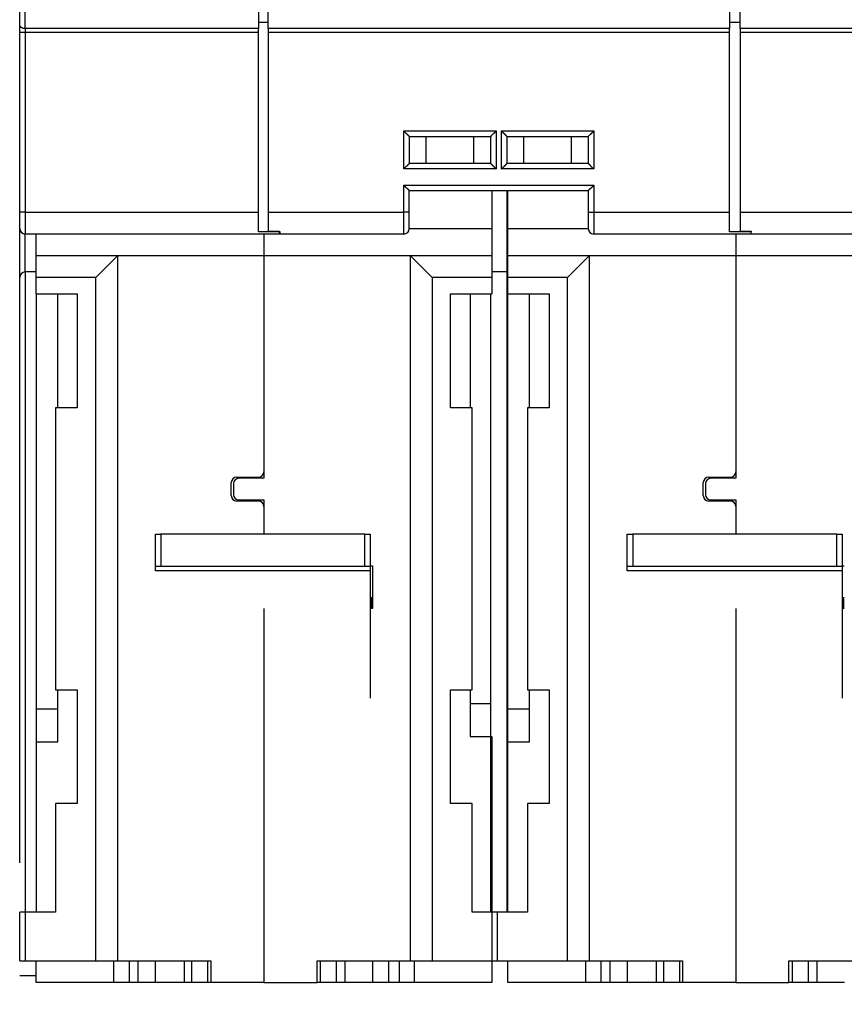
# Model space of a CAD drawing. Extents: x 94 to 841, y 0 to 545.
# Drawn here: x 578 to 654, y 354 to 445 of the extents above; entities that cross this region are included whole.
import ezdxf

# ---------------------------------------------------------------- set-up
doc = ezdxf.new("R2010")
doc.units = 0
doc.linetypes.add('HIDDENNEW0', pattern=[4.5, 1.5, -1.5, 1.5])
doc.layers.add('MUOTOVIIVAT', color=40, linetype='HIDDENNEW0')
doc.layers.add('TANGVIIVATNONDEF', color=3, linetype='HIDDENNEW0')

msp = doc.modelspace()

# ---------------------------------------------------------------- linework, layer by layer
at = {"layer": 'MUOTOVIIVAT', "color": 40, "linetype": 'CONTINUOUS'}
for p, q in [((577.98281, 444.02117), (577.98281, 447.41591)), ((599.98281, 447.07153), (599.98281, 443.67679)), ((600.88281, 443.67679), (600.88281, 447.07153)), ((643.38281, 447.07153), (643.38281, 443.67679)), ((644.38281, 443.67679), (644.38281, 447.07153)), ((577.98281, 443.33242), (577.98281, 444.02117)), ((599.98282, 444.26164), (600.88281, 444.26164)), ((643.38282, 444.26164), (644.38281, 444.26164)), ((577.98281, 426.74077), (577.98281, 443.33242)), ((599.98281, 443.33242), (599.98281, 443.67679)), ((599.98281, 426.74077), (599.98281, 443.33242)), ((600.88281, 443.67679), (600.88281, 443.33242)), ((600.88281, 443.33242), (600.88281, 426.74077)), ((643.38282, 443.67678), (600.88284, 443.67678)), ((643.38282, 443.33241), (600.88284, 443.33241)), ((643.38281, 443.33242), (643.38281, 443.67679)), ((643.38281, 426.74077), (643.38281, 443.33242)), ((644.38281, 443.67679), (644.38281, 443.33242)), ((686.88279, 443.67678), (644.38281, 443.67678)), ((644.38281, 443.33242), (644.38281, 426.74077)), ((686.88279, 443.33241), (644.38281, 443.33241)), ((613.88281, 433.74077), (613.88281, 431.24077)), ((613.88281, 433.74077), (621.38281, 433.74077)), ((615.44167, 431.2408), (615.44167, 433.74079)), ((619.82396, 431.2408), (619.82396, 433.74079)), ((621.38281, 433.74077), (621.38281, 431.24077)), ((622.88281, 433.74077), (622.88281, 431.24077)), ((622.88281, 433.74077), (630.38281, 433.74077)), ((624.44164, 431.2408), (624.44164, 433.74079)), ((628.82399, 431.2408), (628.82399, 433.74079)), ((630.38281, 433.74077), (630.38281, 431.24077)), ((621.38281, 431.24077), (613.88281, 431.24077)), ((630.38281, 431.24077), (622.88281, 431.24077)), ((613.88281, 426.74077), (613.88281, 428.74077)), ((613.88281, 428.74077), (630.38281, 428.74077)), ((621.48184, 428.74076), (621.48184, 425.2254)), ((622.88283, 428.74076), (622.88281, 421.24077)), ((622.97528, 425.22458), (622.97528, 428.74076)), ((630.38281, 428.74077), (630.38281, 426.74077)), ((577.98281, 425.24077), (577.98281, 426.74077)), ((599.98281, 424.95471), (599.98281, 426.74077)), ((600.88281, 426.74077), (600.88281, 425.00872)), ((613.88281, 425.24077), (613.88281, 426.74077)), ((630.38281, 426.74077), (630.38281, 425.24077)), ((643.38281, 424.95471), (643.38281, 426.74077)), ((644.38281, 426.74077), (644.38281, 425.00872)), ((577.98281, 420.74077), (577.98283, 425.24078)), ((601.9828, 424.95469), (599.98282, 424.95469)), ((600.88284, 425.00873), (601.88282, 425.00873)), ((601.88281, 425.00872), (601.88281, 424.74077)), ((601.98281, 424.74077), (601.98281, 424.95471)), ((621.48184, 425.22539), (613.87987, 425.2254)), ((621.48184, 425.22539), (621.48184, 422.72539)), ((630.38589, 425.22458), (622.97527, 425.22457)), ((622.97527, 422.72457), (622.97527, 425.22457)), ((645.38279, 424.95469), (643.38282, 424.95469)), ((644.38281, 425.00873), (645.38279, 425.00873)), ((645.38281, 425.00872), (645.38281, 424.95471)), ((645.38281, 424.74077), (645.38281, 424.95471)), ((601.98281, 424.74077), (578.48281, 424.74077)), ((579.48184, 422.72539), (579.48182, 424.74076)), ((600.48183, 424.74076), (600.48184, 422.72539)), ((613.38281, 424.74077), (601.98281, 424.74077)), ((645.38281, 424.74077), (630.88281, 424.74077)), ((643.97529, 424.74076), (643.97527, 422.72457)), ((656.88281, 424.74077), (645.38281, 424.74077)), ((586.98184, 422.72536), (579.48182, 422.72536)), ((579.48184, 420.72539), (579.48184, 422.72539)), ((586.98184, 422.72536), (584.98187, 420.72539)), ((586.98184, 422.72536), (586.98184, 357.72537)), ((600.48183, 422.72536), (586.98184, 422.72536)), ((613.98186, 422.72536), (600.48183, 422.72536)), ((600.48184, 422.72539), (600.48184, 402.82539)), ((613.98186, 357.72537), (613.98186, 422.72536)), ((621.48184, 422.72536), (613.98186, 422.72536)), ((613.98186, 422.72536), (615.98184, 420.72539)), ((621.48184, 422.72539), (621.48184, 420.72539)), ((622.97527, 420.72457), (622.97527, 422.72457)), ((630.47526, 422.72454), (622.97528, 422.72454)), ((630.47526, 422.72454), (628.47528, 420.72457)), ((630.47526, 422.72454), (630.47526, 357.72455)), ((643.97529, 422.72454), (630.47526, 422.72454)), ((643.97527, 422.72457), (643.97527, 402.82457)), ((657.47528, 422.72454), (643.97529, 422.72454)), ((579.48182, 421.24079), (578.48281, 421.24077)), ((622.88281, 421.24077), (621.48184, 421.24079)), ((622.88281, 421.24077), (622.88281, 362.22539)), ((577.98281, 366.77484), (577.98281, 420.74077)), ((584.98187, 420.72539), (579.48182, 420.72539)), ((579.48184, 419.22539), (579.48184, 420.72539)), ((584.98187, 357.72537), (584.98187, 420.72539)), ((621.48184, 420.72539), (615.98184, 420.72539)), ((615.98184, 420.72539), (615.98184, 357.72537)), ((621.48184, 420.72539), (621.48184, 419.22539)), ((622.97527, 419.22457), (622.97527, 420.72457)), ((628.47528, 420.72457), (622.97528, 420.72457)), ((628.47528, 357.72455), (628.47528, 420.72457)), ((579.48184, 419.22539), (583.28184, 419.22539)), ((579.48281, 419.22539), (579.48283, 362.22538)), ((581.48184, 408.72541), (581.48184, 419.22539)), ((583.28184, 419.22539), (583.28184, 408.72539)), ((617.68184, 419.22539), (621.48184, 419.22539)), ((617.68184, 408.72539), (617.68184, 419.22539)), ((619.48184, 419.22539), (619.48186, 408.72541)), ((621.38281, 419.22539), (621.38281, 362.22539)), ((622.97527, 419.22457), (626.77527, 419.22457)), ((622.97527, 380.92457), (622.97527, 419.22457)), ((624.97526, 408.72459), (624.97527, 419.22457)), ((626.77527, 419.22457), (626.77527, 408.72457)), ((581.28184, 408.72539), (581.28184, 382.72539)), ((583.28184, 408.72539), (581.28184, 408.72539)), ((619.68184, 408.72539), (617.68184, 408.72539)), ((619.68184, 382.72539), (619.68184, 408.72539)), ((624.77527, 408.72457), (624.77527, 382.72457)), ((626.77527, 408.72457), (624.77527, 408.72457)), ((597.98184, 402.32539), (599.98184, 402.32539)), ((600.48184, 402.22539), (598.18184, 402.22539)), ((600.48184, 402.82539), (600.48184, 402.22539)), ((641.47527, 402.32457), (643.47527, 402.32457)), ((643.97527, 402.22457), (641.67527, 402.22457)), ((643.97527, 402.82457), (643.97527, 402.22457)), ((597.48184, 400.62539), (597.48184, 401.82539)), ((597.68184, 401.72539), (597.68184, 400.72539)), ((640.97527, 400.62457), (640.97527, 401.82457)), ((641.17527, 401.72457), (641.17527, 400.72457)), ((599.98184, 400.12539), (597.98184, 400.12539)), ((598.18184, 400.22539), (600.48184, 400.22539)), ((600.48184, 399.62539), (600.48183, 397.079)), ((600.48184, 400.22539), (600.48184, 399.62539)), ((643.47527, 400.12457), (641.47527, 400.12457)), ((641.67527, 400.22457), (643.97527, 400.22457)), ((643.97527, 400.22457), (643.97527, 399.62457)), ((643.97527, 399.62457), (643.97529, 397.07818)), ((590.48184, 397.07898), (590.98184, 397.07898)), ((590.48184, 394.07898), (590.48184, 397.07898)), ((590.98184, 397.079), (590.98184, 394.07899)), ((609.78184, 397.07898), (590.98184, 397.07898)), ((609.78182, 394.07899), (609.78182, 397.079)), ((609.78184, 397.07898), (610.28184, 397.07898)), ((610.28184, 397.07898), (610.28184, 394.07898)), ((633.97527, 397.07816), (634.47527, 397.07816)), ((633.97527, 394.07816), (633.97527, 397.07816)), ((634.47525, 397.07818), (634.47525, 394.07817)), ((653.27527, 397.07816), (634.47527, 397.07816)), ((653.27527, 397.07816), (653.77527, 397.07816)), ((653.27529, 394.07817), (653.27529, 397.07818)), ((653.77527, 397.07816), (653.77527, 394.07816)), ((590.98184, 394.07898), (590.48184, 394.07898)), ((590.48184, 393.67705), (590.48184, 394.07898)), ((609.78184, 394.07898), (590.98184, 394.07898)), ((610.28184, 394.07898), (609.78184, 394.07898)), ((610.28184, 394.15137), (610.48184, 394.15139)), ((610.28184, 394.07898), (610.28184, 393.67705)), ((610.48184, 394.15137), (610.48184, 390.22539)), ((634.47527, 394.07816), (633.97527, 394.07816)), ((633.97527, 393.67623), (633.97527, 394.07816)), ((653.27527, 394.07816), (634.47527, 394.07816)), ((653.77527, 394.07816), (653.27527, 394.07816)), ((653.77527, 394.15055), (653.97525, 394.15052)), ((653.77527, 394.07816), (653.77527, 393.67623)), ((610.28184, 393.67707), (590.48187, 393.67707)), ((610.28184, 393.67705), (610.28184, 381.94796)), ((653.77526, 393.67625), (633.97528, 393.67625)), ((653.77527, 393.67623), (653.77527, 381.94714)), ((610.48184, 391.1871), (610.28184, 391.18712)), ((610.43185, 391.10053), (610.28184, 391.10052)), ((610.43185, 390.22539), (610.43184, 391.10052)), ((653.97525, 391.18628), (653.77527, 391.1863)), ((653.92527, 391.09971), (653.77527, 391.0997)), ((653.92527, 390.22457), (653.92527, 391.0997)), ((600.48184, 390.22539), (600.48184, 355.72539)), ((610.48184, 390.22539), (610.28184, 390.22539)), ((643.97527, 390.22457), (643.97527, 355.72457)), ((653.97525, 390.22457), (653.77526, 390.22457)), ((581.28184, 382.72539), (583.28184, 382.72539)), ((581.48184, 377.92539), (581.48184, 382.72539)), ((583.28184, 382.72539), (583.28184, 372.22539)), ((617.68184, 382.72539), (619.68184, 382.72539)), ((617.68184, 372.22539), (617.68184, 382.72539)), ((619.48186, 382.72537), (619.48184, 378.42539)), ((624.77527, 382.72457), (626.77527, 382.72457)), ((624.97527, 377.92457), (624.97526, 382.72455)), ((626.77527, 382.72457), (626.77527, 372.22457)), ((621.38281, 381.42539), (619.48186, 381.42536)), ((581.48184, 380.92539), (579.48281, 380.92539)), ((622.97527, 377.92457), (622.97527, 380.92457)), ((624.97526, 380.92458), (622.97528, 380.92458)), ((579.48182, 377.92539), (581.48184, 377.92539)), ((619.48186, 378.4254), (621.48184, 378.4254)), ((621.48184, 378.42539), (621.48184, 362.22539)), ((622.97527, 362.22542), (622.97527, 377.92457)), ((622.97528, 377.92457), (624.97526, 377.92457)), ((581.28184, 372.22539), (581.28184, 362.22539)), ((583.28184, 372.22539), (581.28184, 372.22539)), ((619.68184, 372.22539), (617.68184, 372.22539)), ((619.68184, 362.22539), (619.68184, 372.22539)), ((624.77527, 372.22457), (624.77527, 362.22457)), ((626.77527, 372.22457), (624.77527, 372.22457)), ((578.48184, 362.22539), (577.98184, 362.22539)), ((577.98184, 357.72539), (577.98184, 362.22539)), ((578.48183, 362.22538), (578.48183, 357.72537)), ((581.28184, 362.22539), (578.48184, 362.22539)), ((621.48184, 362.22539), (619.68184, 362.22539)), ((621.48184, 362.22539), (621.48184, 357.72539)), ((621.97527, 362.22457), (621.48184, 362.22457)), ((621.97525, 362.22456), (621.97525, 357.72455)), ((621.97527, 362.22539), (621.97527, 362.22539)), ((624.77527, 362.22457), (621.97527, 362.22457)), ((622.98184, 362.22539), (622.98184, 362.22456)), ((577.98184, 357.72539), (578.48184, 357.72539)), ((578.48184, 357.72539), (584.98184, 357.72539)), ((579.48184, 355.72539), (579.48184, 357.72539)), ((584.98184, 357.72539), (586.98184, 357.72539)), ((586.61916, 357.72537), (586.61916, 355.7254)), ((586.98184, 357.72539), (595.58184, 357.72539)), ((588.05327, 357.72537), (588.05327, 355.7254)), ((588.91042, 355.7254), (588.91042, 357.72537)), ((590.46177, 357.72537), (590.46177, 355.7254)), ((593.14556, 357.72537), (593.14556, 355.7254)), ((593.81781, 357.72537), (593.81781, 355.7254)), ((595.28151, 357.72537), (595.28151, 355.7254)), ((595.58184, 357.72539), (595.58184, 355.72539)), ((605.38184, 355.72539), (605.38184, 357.72539)), ((605.38184, 357.72539), (613.98184, 357.72539)), ((605.68214, 357.72537), (605.68214, 355.7254)), ((607.1459, 357.72537), (607.1459, 355.7254)), ((607.96637, 355.7254), (607.96637, 357.72537)), ((610.50189, 357.72537), (610.50189, 355.7254)), ((611.96753, 357.72537), (611.96753, 355.7254)), ((612.99615, 355.7254), (612.99615, 357.72537)), ((613.98184, 357.72539), (615.98184, 357.72539)), ((614.3445, 357.72537), (614.3445, 355.7254)), ((615.98184, 357.72539), (621.48184, 357.72539)), ((621.47527, 357.72457), (621.47528, 357.72537)), ((621.48184, 357.72457), (621.97527, 357.72457)), ((621.48184, 357.72455), (621.48184, 355.72539)), ((621.97527, 357.72457), (628.47527, 357.72457)), ((622.97527, 355.72457), (622.97527, 357.72457)), ((628.47527, 357.72457), (630.47527, 357.72457)), ((630.11262, 357.72455), (630.11262, 355.72458)), ((630.47527, 357.72457), (639.07527, 357.72457)), ((631.54668, 357.72455), (631.54668, 355.72458)), ((632.40384, 355.72458), (632.40384, 357.72455)), ((633.95523, 357.72455), (633.95523, 355.72458)), ((636.63902, 357.72455), (636.63902, 355.72458)), ((637.31122, 357.72455), (637.31122, 355.72458)), ((638.77498, 357.72455), (638.77498, 355.72458)), ((639.07527, 357.72457), (639.07527, 355.72457)), ((648.87527, 355.72457), (648.87527, 357.72457)), ((648.87527, 357.72457), (657.47527, 357.72457)), ((649.17561, 357.72455), (649.17561, 355.72458)), ((650.63931, 357.72455), (650.63931, 355.72458)), ((651.45984, 355.72458), (651.45984, 357.72455)), ((579.48184, 356.34077), (577.98281, 356.34077)), ((586.61918, 355.72539), (579.48184, 355.72539)), ((588.05326, 355.72539), (586.61918, 355.72539)), ((588.91043, 355.72539), (588.05326, 355.72539)), ((590.46178, 355.72539), (588.91043, 355.72539)), ((593.14558, 355.72539), (590.46178, 355.72539)), ((593.81781, 355.7254), (593.14558, 355.72539)), ((595.28153, 355.72539), (593.81779, 355.72539)), ((595.58182, 355.7254), (595.28153, 355.72539)), ((600.48184, 355.72539), (595.58184, 355.72539)), ((600.48184, 355.72539), (605.38184, 355.72539)), ((605.68214, 355.7254), (605.38184, 355.7254)), ((607.1459, 355.72539), (605.68216, 355.72539)), ((607.96637, 355.7254), (607.1459, 355.7254)), ((610.50191, 355.72539), (607.9664, 355.72539)), ((611.96754, 355.72539), (610.50191, 355.72539)), ((612.99615, 355.72539), (611.96754, 355.72539)), ((614.34451, 355.72539), (612.99615, 355.72539)), ((621.48184, 355.72539), (614.34451, 355.72539)), ((630.11261, 355.72457), (622.97527, 355.72457)), ((631.54669, 355.72457), (630.11261, 355.72457)), ((632.40386, 355.72457), (631.54669, 355.72457)), ((633.9552, 355.72457), (632.40386, 355.72457)), ((636.63901, 355.72457), (633.9552, 355.72457)), ((637.31122, 355.72457), (636.63902, 355.72458)), ((638.77495, 355.72457), (637.31122, 355.72457)), ((639.07529, 355.72458), (638.77498, 355.72458)), ((643.97527, 355.72457), (639.07527, 355.72457)), ((643.97527, 355.72457), (648.87527, 355.72457)), ((649.17561, 355.72458), (648.87525, 355.72458)), ((650.63933, 355.72457), (649.17561, 355.72457)), ((651.45984, 355.72458), (650.63931, 355.72458)), ((653.99534, 355.72457), (651.45984, 355.72457))]:
    msp.add_line(p, q, dxfattribs=at)
for points in [[(613.38279, 434.24076), (613.39421, 434.2252, 0.00535128), (613.40592, 434.20996, 0.00555496), (613.41791, 434.19506, 0.00545236), (613.43016, 434.18047, 0.00500064), (613.44265, 434.16617, 0.00467494), (613.45535, 434.15216, 0.00438027), (613.46823, 434.13842, 0.0041035), (613.48128, 434.12494, 0.00376338), (613.49447, 434.1117, 0.00346958), (613.50778, 434.09869, 0.00313722), (613.52118, 434.08591, 0.00284412), (613.53465, 434.07333, 0.00250604), (613.54818, 434.06094, 0.00220843), (613.56173, 434.04873, 0.00186651), (613.57528, 434.03668, 0.00156333), (613.58881, 434.02479, 0.00121367), (613.6023, 434.01304, 0.00090191), (613.61572, 434.00141, 0.00054241), (613.62905, 433.9899, 0.00021614), (613.64227, 433.97849, -0.00016363), (613.65535, 433.96717, -0.00050218), (613.66827, 433.95592, -0.000885), (613.68101, 433.94473, -0.00127134), (613.69355, 433.93359, -0.00175485), (613.70585, 433.92247, -0.00201878), (613.71791, 433.9114, -0.00211197), (613.7297, 433.9004, -0.00209221), (613.7412, 433.88948, -0.00192843), (613.75238, 433.8787, -0.00182732), (613.76325, 433.86808, -0.00173836), (613.77377, 433.85766, -0.00167137), (613.78392, 433.84746, -0.00157828), (613.79369, 433.83753, -0.00151706), (613.80306, 433.82789, -0.00143774), (613.812, 433.81858, -0.00138739), (613.82052, 433.80963, -0.001314), (613.82856, 433.80108, -0.00127254), (613.83613, 433.79295, -0.00120754), (613.8432, 433.78529, -0.0011709), (613.84977, 433.77811, -0.00110315), (613.85578, 433.77148, -0.00108381), (613.86126, 433.76538, -0.00104185), (613.86617, 433.75986, -0.00099604), (613.87046, 433.75501, -0.00088524), (613.87406, 433.75091, -0.00095737), (613.87722, 433.74728, -0.00097236), (613.88014, 433.7439, -0.00101857), (613.88281, 433.74079, -0.00137746)], [(621.88279, 434.24076), (621.87137, 434.2252, -0.00535555), (621.85968, 434.20996, -0.0055593), (621.84768, 434.19506, -0.00545655), (621.83543, 434.18047, -0.00500448), (621.82295, 434.16617, -0.00467851), (621.81026, 434.15216, -0.0043836), (621.79738, 434.13842, -0.0041066), (621.78433, 434.12494, -0.00376623), (621.77114, 434.1117, -0.00347221), (621.75784, 434.09869, -0.00313963), (621.74444, 434.08591, -0.00284633), (621.73096, 434.07333, -0.00250805), (621.71744, 434.06094, -0.00221027), (621.70389, 434.04873, -0.00186817), (621.69034, 434.03668, -0.00156483), (621.67681, 434.02479, -0.001215), (621.66332, 434.01304, -0.0009031), (621.6499, 434.00141, -0.00054345), (621.63657, 433.9899, -0.00021705), (621.62335, 433.97849, 0.00016288), (621.61027, 433.96717, 0.00050155), (621.59735, 433.95592, 0.00088452), (621.58461, 433.94473, 0.00127099), (621.57207, 433.93359, 0.00175467), (621.55977, 433.92247, 0.00201871), (621.54771, 433.9114, 0.00211199), (621.53593, 433.9004, 0.00209228), (621.52443, 433.88948, 0.00192852), (621.51324, 433.8787, 0.00182745), (621.50237, 433.86808, 0.00173853), (621.49186, 433.85766, 0.00167159), (621.4817, 433.84746, 0.00157855), (621.47193, 433.83753, 0.00151739), (621.46256, 433.82789, 0.00143815), (621.45362, 433.81858, 0.00138788), (621.44511, 433.80963, 0.00131459), (621.43706, 433.80108, 0.00127325), (621.42949, 433.79295, 0.00120844), (621.42242, 433.78529, 0.00117196), (621.41586, 433.77811, 0.00110433), (621.40985, 433.77148, 0.00108546), (621.40437, 433.76538, 0.00104451), (621.39946, 433.75986, 0.00099868), (621.39517, 433.75501, 0.00088604), (621.39157, 433.75091, 0.00096287), (621.38841, 433.74728, 0.00099387), (621.38549, 433.7439, 0.001048), (621.38283, 433.74079, 0.00140927)], [(622.88283, 433.74079), (622.88245, 433.74124, 0.00827293), (622.8814, 433.7425, 0.00046589), (622.87964, 433.74459, 0.00050472), (622.87723, 433.74745, 0.00102603), (622.87415, 433.75106, 0.00109845), (622.87046, 433.75535, 0.00113659), (622.86615, 433.76032, 0.00114776), (622.86125, 433.76591, 0.00123683), (622.85577, 433.77209, 0.00126892), (622.84975, 433.77882, 0.00134583), (622.84318, 433.78608, 0.00138379), (622.83611, 433.79381, 0.00146668), (622.82853, 433.80199, 0.00151464), (622.82047, 433.81058, 0.00160317), (622.81195, 433.81954, 0.00166145), (622.803, 433.82883, 0.00175908), (622.79362, 433.83842, 0.00182866), (622.78384, 433.84827, 0.00193603), (622.77367, 433.85836, 0.00202097), (622.76315, 433.86862, 0.00214701), (622.75226, 433.87905, 0.00224155), (622.74106, 433.88958, 0.00236593), (622.72955, 433.90021, 0.00222778), (622.71775, 433.91092, 0.00183209), (622.70568, 433.92173, 0.00149364), (622.69338, 433.93263, 0.00114156), (622.68085, 433.94364, 0.00084003), (622.66813, 433.95477, 0.00051944), (622.65522, 433.96601, 0.00024478), (622.64217, 433.97738, -0.00005267), (622.62898, 433.98889, -0.00030687), (622.61569, 434.00052, -0.00058562), (622.6023, 434.01231, -0.00082882), (622.58886, 434.02424, -0.00110375), (622.57536, 434.03634, -0.00132842), (622.56185, 434.04858, -0.00156984), (622.54834, 434.061, -0.00182685), (622.53485, 434.07361, -0.00216175), (622.52138, 434.08642, -0.00228474), (622.50802, 434.09935, -0.00228645), (622.49483, 434.1124, -0.00288195), (622.48156, 434.12588, -0.00396616), (622.46815, 434.13993, -0.0030067), (622.45563, 434.15323, -0.00057689), (622.44437, 434.16536, -0.00508038), (622.43041, 434.18146, -0.00987562), (622.40962, 434.20695, -0.00487981), (622.38281, 434.24076, -0.00251436)], [(630.3828, 433.74079), (630.38318, 433.74124, -0.00901594), (630.38423, 433.7425, -0.00054542), (630.38598, 433.74459, -0.00053228), (630.3884, 433.74745, -0.00103984), (630.39147, 433.75106, -0.00110662), (630.39516, 433.75535, -0.00114204), (630.39948, 433.76032, -0.00115159), (630.40437, 433.76591, -0.00123965), (630.40985, 433.77209, -0.00127106), (630.41587, 433.77882, -0.00134749), (630.42244, 433.78608, -0.0013851), (630.42952, 433.79381, -0.00146773), (630.4371, 433.80199, -0.00151548), (630.44515, 433.81058, -0.00160384), (630.45367, 433.81954, -0.00166199), (630.46262, 433.82883, -0.00175951), (630.472, 433.83842, -0.00182901), (630.48178, 433.84827, -0.00193629), (630.49195, 433.85836, -0.00202116), (630.50248, 433.86862, -0.00214714), (630.51336, 433.87905, -0.00224162), (630.52456, 433.88958, -0.00236596), (630.53608, 433.90021, -0.00222779), (630.54787, 433.91092, -0.00183212), (630.55994, 433.92173, -0.00149369), (630.57225, 433.93263, -0.00114163), (630.58477, 433.94364, -0.00084011), (630.5975, 433.95477, -0.00051955), (630.6104, 433.96601, -0.0002449), (630.62345, 433.97738, 0.00005253), (630.63664, 433.98889, 0.00030672), (630.64994, 434.00052, 0.00058545), (630.66332, 434.01231, 0.00082863), (630.67677, 434.02424, 0.00110354), (630.69026, 434.03634, 0.00132819), (630.70377, 434.04858, 0.00156959), (630.71728, 434.061, 0.00182658), (630.73078, 434.07361, 0.00216144), (630.74425, 434.08642, 0.00228442), (630.7576, 434.09935, 0.00228613), (630.77079, 434.1124, 0.00288156), (630.78407, 434.12588, 0.00396565), (630.79747, 434.13993, 0.0030063), (630.81, 434.15323, 0.0005768), (630.82126, 434.16536, 0.00507973), (630.83522, 434.18146, 0.00987433), (630.85601, 434.20695, 0.00487916), (630.88282, 434.24076, 0.00251402)], [(613.88281, 431.2408), (613.88243, 431.24033, -0.01365776), (613.88138, 431.23907, -0.00106567), (613.87963, 431.23698, -0.00071279), (613.87722, 431.23411, -0.00112987), (613.87414, 431.2305, -0.00116002), (613.87045, 431.22621, -0.00117777), (613.86614, 431.22124, -0.00117682), (613.86125, 431.21565, -0.00125831), (613.85577, 431.20946, -0.00128529), (613.84975, 431.20273, -0.00135861), (613.84318, 431.19547, -0.00139396), (613.83611, 431.18774, -0.00147483), (613.82852, 431.17955, -0.00152125), (613.82047, 431.17097, -0.00160851), (613.81195, 431.16201, -0.0016658), (613.803, 431.15272, -0.00176255), (613.79362, 431.14312, -0.00183144), (613.78384, 431.13327, -0.00193815), (613.77367, 431.12319, -0.00202255), (613.76315, 431.11292, -0.00214806), (613.75226, 431.1025, -0.00224217), (613.74106, 431.09196, -0.00236612), (613.72955, 431.08134, -0.0022278), (613.71775, 431.07063, -0.00183214), (613.70568, 431.05982, -0.00149372), (613.69338, 431.04891, -0.00114168), (613.68085, 431.0379, -0.00084017), (613.66813, 431.02677, -0.00051962), (613.65522, 431.01553, -0.00024499), (613.64217, 431.00416, 0.00005244), (613.62898, 430.99266, 0.00030661), (613.61569, 430.98102, 0.00058532), (613.6023, 430.96923, 0.00082848), (613.58885, 430.9573, 0.00110337), (613.57536, 430.94521, 0.001328), (613.56185, 430.93296, 0.00156937), (613.54834, 430.92054, 0.00182632), (613.53484, 430.90794, 0.00216114), (613.52137, 430.89512, 0.00228409), (613.50802, 430.88219, 0.00228579), (613.49482, 430.86914, 0.00288112), (613.48155, 430.85566, 0.00396502), (613.46814, 430.84161, 0.00300579), (613.45562, 430.82831, 0.00057668), (613.44435, 430.81618, 0.00507884), (613.4304, 430.80008, 0.00987242), (613.4096, 430.77458, 0.00487811), (613.38279, 430.74078, 0.00251345)], [(621.38283, 431.2408), (621.3832, 431.24033, 0.01446155), (621.38425, 431.23907, 0.00115113), (621.386, 431.23698, 0.00074236), (621.38841, 431.23411, 0.00114467), (621.39148, 431.2305, 0.00116877), (621.39517, 431.22621, 0.00118361), (621.39949, 431.22124, 0.00118093), (621.40438, 431.21565, 0.00126133), (621.40986, 431.20946, 0.00128758), (621.41588, 431.20273, 0.0013604), (621.42245, 431.19547, 0.00139537), (621.42952, 431.18774, 0.00147595), (621.4371, 431.17955, 0.00152216), (621.44515, 431.17097, 0.00160924), (621.45367, 431.16201, 0.00166638), (621.46262, 431.15272, 0.00176301), (621.472, 431.14312, 0.0018318), (621.48178, 431.13327, 0.00193843), (621.49195, 431.12319, 0.00202275), (621.50248, 431.11292, 0.0021482), (621.51336, 431.1025, 0.00224225), (621.52456, 431.09196, 0.00236614), (621.53608, 431.08134, 0.00222774), (621.54787, 431.07063, 0.00183197), (621.55994, 431.05982, 0.00149345), (621.57224, 431.04891, 0.0011413), (621.58477, 431.0379, 0.00083971), (621.5975, 431.02677, 0.00051905), (621.6104, 431.01553, 0.00024433), (621.62345, 431.00416, -0.00005319), (621.63664, 430.99266, -0.00030744), (621.64993, 430.98102, -0.00058626), (621.66332, 430.96923, -0.00082952), (621.67677, 430.9573, -0.00110451), (621.69026, 430.94521, -0.00132924), (621.70377, 430.93296, -0.00157072), (621.71728, 430.92054, -0.0018278), (621.73077, 430.90794, -0.00216281), (621.74424, 430.89512, -0.00228582), (621.75759, 430.88219, -0.0022875), (621.77079, 430.86914, -0.00288321), (621.78406, 430.85566, -0.00396783), (621.79746, 430.84161, -0.00300797), (621.80999, 430.82831, -0.00057719), (621.82125, 430.81618, -0.00508241), (621.8352, 430.80008, -0.00987945), (621.85599, 430.77458, -0.00488169), (621.88279, 430.74078, -0.00251533)], [(622.38281, 430.74078), (622.39423, 430.75634, -0.00535417), (622.40593, 430.77157, -0.00555795), (622.41793, 430.78648, -0.00545531), (622.43018, 430.80107, -0.00500339), (622.44267, 430.81536, -0.00467755), (622.45536, 430.82938, -0.00438275), (622.46824, 430.84312, -0.00410585), (622.48129, 430.8566, -0.00376557), (622.49448, 430.86984, -0.00347164), (622.50778, 430.88285, -0.00313913), (622.52118, 430.89563, -0.0028459), (622.53466, 430.90822, -0.00250768), (622.54818, 430.9206, -0.00220995), (622.56173, 430.93282, -0.0018679), (622.57528, 430.94486, -0.0015646), (622.58881, 430.95675, -0.00121481), (622.6023, 430.9685, -0.00090294), (622.61572, 430.98013, -0.00054331), (622.62905, 430.99164, -0.00021693), (622.64227, 431.00305, 0.00016297), (622.65535, 431.01438, 0.00050163), (622.66827, 431.02563, 0.00088458), (622.68101, 431.03681, 0.00127103), (622.69355, 431.04796, 0.00175469), (622.70585, 431.05907, 0.00201872), (622.71791, 431.07014, 0.00211202), (622.7297, 431.08115, 0.00209233), (622.7412, 431.09206, 0.00192861), (622.75238, 431.10284, 0.00182756), (622.76325, 431.11346, 0.00173867), (622.77377, 431.12389, 0.00167175), (622.78392, 431.13408, 0.00157873), (622.79369, 431.14401, 0.00151759), (622.80306, 431.15365, 0.00143836), (622.81201, 431.16296, 0.0013881), (622.82052, 431.17191, 0.00131482), (622.82856, 431.18047, 0.00127351), (622.83614, 431.1886, 0.00120873), (622.84321, 431.19626, 0.00117224), (622.84977, 431.20344, 0.0011046), (622.85578, 431.21008, 0.00108582), (622.86126, 431.21618, 0.0010451), (622.86618, 431.2217, 0.00099908), (622.87047, 431.22655, 0.00088583), (622.87407, 431.23065, 0.00096372), (622.87723, 431.23428, 0.00099759), (622.88016, 431.23767, 0.0010514), (622.88283, 431.2408, 0.00140974)], [(630.88282, 430.74078), (630.86726, 430.7522, -0.00535533), (630.85202, 430.7639, -0.00555919), (630.83712, 430.77589, -0.00545659), (630.82252, 430.78814, -0.00500463), (630.80823, 430.80063, -0.00467878), (630.79421, 430.81332, -0.00438395), (630.78047, 430.8262, -0.00410702), (630.76698, 430.83925, -0.0037667), (630.75375, 430.85244, -0.00347273), (630.74074, 430.86574, -0.00314017), (630.72795, 430.87915, -0.00284689), (630.71537, 430.89262, -0.00250861), (630.70298, 430.90614, -0.00221083), (630.69077, 430.91969, -0.00186871), (630.67873, 430.93324, -0.00156535), (630.66683, 430.94677, -0.00121549), (630.65508, 430.96026, -0.00090356), (630.64345, 430.97368, -0.00054386), (630.63194, 430.98701, -0.00021741), (630.62053, 431.00023, 0.00016257), (630.60921, 431.01331, 0.00050129), (630.59796, 431.02623, 0.00088432), (630.58677, 431.03897, 0.00127085), (630.57562, 431.05151, 0.00175461), (630.56451, 431.06381, 0.00201867), (630.55344, 431.07587, 0.00211195), (630.54244, 431.08766, 0.00209221), (630.53152, 431.09916, 0.00192838), (630.52074, 431.11034, 0.00182724), (630.51012, 431.12121, 0.00173825), (630.4997, 431.13173, 0.00167122), (630.4895, 431.14188, 0.00157807), (630.47957, 431.15165, 0.00151679), (630.46993, 431.16102, 0.00143739), (630.46062, 431.16997, 0.00138695), (630.45167, 431.17848, 0.00131346), (630.44312, 431.18652, 0.00127186), (630.43499, 431.1941, 0.00120667), (630.42732, 431.20117, 0.00116985), (630.42014, 431.20773, 0.00110194), (630.41351, 431.21375, 0.0010821), (630.40741, 431.21923, 0.00103911), (630.40189, 431.22414, 0.00099321), (630.39704, 431.22843, 0.00088417), (630.39294, 431.23204, 0.00095147), (630.38931, 431.2352, 0.00094953), (630.38592, 431.23812, 0.00098636), (630.3828, 431.2408, 0.00134064)], [(613.88281, 428.74076), (613.88243, 428.74122, 0.01295954), (613.88138, 428.74248, 0.00098441), (613.87963, 428.74457, 0.00068452), (613.87722, 428.74744, 0.00111579), (613.87414, 428.75105, 0.00115165), (613.87045, 428.75534, 0.00117216), (613.86614, 428.76031, 0.00117285), (613.86125, 428.7659, 0.00125537), (613.85577, 428.77209, 0.00128304), (613.84975, 428.77882, 0.00135685), (613.84318, 428.78608, 0.00139255), (613.83611, 428.79381, 0.0014737), (613.82852, 428.80199, 0.00152033), (613.82047, 428.81057, 0.00160776), (613.81195, 428.81954, 0.00166518), (613.803, 428.82883, 0.00176205), (613.79362, 428.83842, 0.00183104), (613.78384, 428.84827, 0.00193784), (613.77367, 428.85836, 0.00202232), (613.76315, 428.86862, 0.00214791), (613.75226, 428.87905, 0.00224208), (613.74106, 428.88958, 0.00236609), (613.72955, 428.90021, 0.00222779), (613.71775, 428.91092, 0.0018321), (613.70568, 428.92173, 0.00149365), (613.69338, 428.93263, 0.00114158), (613.68085, 428.94364, 0.00084005), (613.66813, 428.95477, 0.00051947), (613.65522, 428.96602, 0.00024482), (613.64217, 428.97738, -0.00005263), (613.62898, 428.98889, -0.00030682), (613.61569, 429.00052, -0.00058555), (613.6023, 429.01231, -0.00082874), (613.58885, 429.02424, -0.00110364), (613.57536, 429.03634, -0.00132829), (613.56185, 429.04859, -0.00156968), (613.54834, 429.061, -0.00182665), (613.53484, 429.07361, -0.00216149), (613.52137, 429.08642, -0.00228444), (613.50802, 429.09936, -0.00228612), (613.49482, 429.1124, -0.00288151), (613.48155, 429.12589, -0.0039655), (613.46814, 429.13993, -0.00300614), (613.45562, 429.15324, -0.00057677), (613.44435, 429.16537, -0.00507938), (613.4304, 429.18147, -0.00987331), (613.4096, 429.20697, -0.00487851), (613.38279, 429.24077, -0.00251365)], [(630.3828, 428.74076), (630.38318, 428.74122, -0.01129921), (630.38423, 428.74248, -0.00080708), (630.38598, 428.74457, -0.0006231), (630.3884, 428.74744, -0.00108503), (630.39147, 428.75105, -0.00113345), (630.39516, 428.75534, -0.00116002), (630.39948, 428.76031, -0.00116432), (630.40437, 428.7659, -0.00124908), (630.40985, 428.77209, -0.00127827), (630.41587, 428.77882, -0.00135314), (630.42244, 428.78608, -0.00138962), (630.42952, 428.79381, -0.00147136), (630.4371, 428.80199, -0.00151845), (630.44515, 428.81057, -0.00160625), (630.45367, 428.81954, -0.00166396), (630.46262, 428.82883, -0.00176109), (630.472, 428.83842, -0.00183028), (630.48178, 428.84827, -0.00193727), (630.49195, 428.85836, -0.0020219), (630.50248, 428.86862, -0.00214763), (630.51336, 428.87905, -0.00224192), (630.52456, 428.88958, -0.00236604), (630.53608, 428.90021, -0.00222776), (630.54787, 428.91092, -0.00183203), (630.55994, 428.92173, -0.00149354), (630.57225, 428.93263, -0.00114143), (630.58477, 428.94364, -0.00083986), (630.5975, 428.95477, -0.00051924), (630.6104, 428.96602, -0.00024455), (630.62345, 428.97738, 0.00005294), (630.63664, 428.98889, 0.00030716), (630.64994, 429.00052, 0.00058594), (630.66332, 429.01231, 0.00082916), (630.67677, 429.02424, 0.00110411), (630.69026, 429.03634, 0.0013288), (630.70377, 429.04859, 0.00157023), (630.71728, 429.061, 0.00182725), (630.73078, 429.07361, 0.00216218), (630.74425, 429.08642, 0.00228515), (630.7576, 429.09936, 0.00228682), (630.77079, 429.1124, 0.00288236), (630.78407, 429.12589, 0.00396665), (630.79747, 429.13993, 0.00300703), (630.81, 429.15324, 0.00057697), (630.82126, 429.16537, 0.00508083), (630.83522, 429.18147, 0.00987618), (630.85601, 429.20697, 0.00487997), (630.88282, 429.24077, 0.00251441)]]:
    msp.add_lwpolyline(points, format="xyb", dxfattribs=at)
for points in [[(577.98283, 406.22484), (577.98257, 406.22484), (577.98232, 406.22484), (577.98206, 406.22484), (577.98181, 406.22484), (577.98155, 406.22484), (577.9813, 406.22484), (577.98104, 406.22484), (577.98079, 406.22484), (577.98053, 406.22484), (577.98027, 406.22484), (577.98002, 406.22484), (577.97976, 406.22484), (577.9795, 406.22484), (577.97925, 406.22484), (577.97903, 406.22484), (577.97874, 406.22484), (577.9783, 406.22484), (577.97772, 406.22484)], [(577.97772, 398.41771), (577.97798, 398.41771), (577.97823, 398.41771), (577.97849, 398.41771), (577.97874, 398.41771), (577.979, 398.41771), (577.97925, 398.41771), (577.97951, 398.41771), (577.97976, 398.41771), (577.98002, 398.41771), (577.98027, 398.41771), (577.98053, 398.41771), (577.98079, 398.41771), (577.98105, 398.41771), (577.9813, 398.41771), (577.98152, 398.41771), (577.98181, 398.41771), (577.98225, 398.41771), (577.98283, 398.41771)], [(577.9828, 378.6986), (577.98255, 378.6986), (577.9823, 378.6986), (577.98204, 378.6986), (577.98179, 378.6986), (577.98153, 378.6986), (577.98128, 378.6986), (577.98103, 378.6986), (577.98077, 378.6986), (577.98052, 378.6986), (577.98026, 378.6986), (577.98001, 378.6986), (577.97976, 378.6986), (577.97949, 378.6986), (577.97925, 378.6986), (577.97903, 378.6986), (577.97874, 378.6986), (577.9783, 378.6986), (577.97772, 378.6986)], [(577.97772, 371.47486), (577.97798, 371.47486), (577.97823, 371.47486), (577.97849, 371.47486), (577.97874, 371.47486), (577.97899, 371.47486), (577.97925, 371.47486), (577.9795, 371.47486), (577.97976, 371.47486), (577.98001, 371.47486), (577.98026, 371.47486), (577.98052, 371.47486), (577.98077, 371.47486), (577.98103, 371.47486), (577.98128, 371.47486), (577.9815, 371.47486), (577.98179, 371.47486), (577.98223, 371.47486), (577.9828, 371.47486)], [(622.48184, 362.22457), (622.48184, 362.22461), (622.48184, 362.22465), (622.48184, 362.22469), (622.48184, 362.22473), (622.48184, 362.22477), (622.48184, 362.22481), (622.48184, 362.22485), (622.48184, 362.22489), (622.48183, 362.22493), (622.48183, 362.22497), (622.48183, 362.22501), (622.48183, 362.22506), (622.48183, 362.2251), (622.48183, 362.22514), (622.48183, 362.22517), (622.48183, 362.22522), (622.48182, 362.22529), (622.48182, 362.22538)]]:
    msp.add_lwpolyline(points, dxfattribs=at)
for centre, start, end in [((578.48281, 425.24077), 180, 270), ((613.38281, 425.24077), 270, 360), ((630.88281, 425.24077), 180, 270), ((578.48281, 420.74077), 90, 180), ((597.98184, 401.82539), 90, 180), ((598.18184, 401.72539), 90, 180), ((599.98184, 402.82539), 270, 360), ((641.47527, 401.82457), 90, 180), ((641.67527, 401.72457), 90, 180), ((643.47527, 402.82457), 270, 360), ((597.98184, 400.62539), 180, 270), ((598.18184, 400.72539), 180, 270), ((641.47527, 400.62457), 180, 270), ((641.67527, 400.72457), 180, 270), ((599.98184, 399.62539), 0, 90), ((643.47527, 399.62457), 0, 90)]:
    msp.add_arc(centre, 0.5, start, end, dxfattribs=at)
at = {"layer": 'TANGVIIVATNONDEF', "color": 3, "linetype": 'CONTINUOUS'}
for p, q in [((578.4828, 443.67678), (578.4828, 447.07153)), ((578.4828, 443.33241), (577.98283, 443.33241)), ((599.98282, 443.67678), (578.4828, 443.67678)), ((578.4828, 443.67678), (578.4828, 443.33241)), ((578.4828, 443.33241), (578.4828, 426.74078)), ((599.98282, 443.33241), (578.4828, 443.33241)), ((613.38279, 430.74078), (613.38279, 434.24076)), ((613.38279, 434.24076), (621.88279, 434.24076)), ((621.88279, 434.24076), (621.88279, 430.74078)), ((622.38281, 434.24076), (630.88282, 434.24076)), ((622.38281, 430.74078), (622.38281, 434.24076)), ((630.88282, 434.24076), (630.88282, 430.74078)), ((621.88279, 430.74078), (613.38279, 430.74078)), ((630.88282, 430.74078), (622.38281, 430.74078)), ((613.38279, 429.24077), (630.88282, 429.24077)), ((613.38279, 426.74078), (613.38279, 429.24077)), ((630.88282, 429.24077), (630.88282, 426.74078)), ((578.4828, 426.74078), (577.98283, 426.74078)), ((578.4828, 426.74078), (578.4828, 424.74076)), ((578.4828, 426.74078), (599.98282, 426.74078)), ((600.88284, 426.74078), (613.38279, 426.74078)), ((613.88281, 426.74078), (613.38279, 426.74078)), ((613.38279, 424.74076), (613.38279, 426.74078)), ((630.3828, 426.74078), (630.88282, 426.74078)), ((630.88282, 426.74078), (630.88282, 424.74076)), ((630.88282, 426.74078), (643.38282, 426.74078)), ((644.38281, 426.74078), (656.88281, 426.74078)), ((578.4828, 421.24079), (578.4828, 424.74076)), ((578.4828, 421.24079), (578.4828, 362.22538))]:
    msp.add_line(p, q, dxfattribs=at)
for points in [[(594.39824, 531.12238, 0), (593.32819, 531.12237)], [(577.95465, 532.35946, 0), (578.69316, 532.35946, 0), (579.43167, 532.35946, 0), (580.17017, 532.35946)], [(579.41543, 531.12234, 0), (578.34755, 531.12234)], [(580.90868, 532.35946, 0), (581.64718, 532.35946)], [(574.26212, 532.35945, 0), (575.00063, 532.35945)], [(593.46328, 532.35949, -0.00000001), (594.20179, 532.35949)], [(597.15581, 532.3595, -0.00000001), (597.89429, 532.3595)], [(603.79646, 532.35951, -0.00000001), (604.54087, 532.35951)], [(604.04334, 544.21319, -0.00000001), (605.44891, 544.21319, -0.00000002), (607.6138, 544.2132)], [(594.19826, 544.21317, -0.00000002), (595.44891, 544.21317)], [(589.19886, 544.21316, -0.00000002), (590.4489, 544.21316)], [(566.87706, 532.35943, -0.00000075), (567.61557, 532.35943, -0.00000098), (568.35408, 532.35943, -0.00000076), (569.09258, 532.35944, -0.00000004), (569.83109, 532.35944, 0.00000019), (570.56959, 532.35944, 0.00000001), (571.3081, 532.35944, -0.00000005), (572.04661, 532.35944)], [(585.4489, 544.21315, -0.00000002), (586.69891, 544.21315)], [(572.78511, 532.35944, 0.00000001), (573.52362, 532.35945)], [(580.4489, 544.21313, -0.00000002), (581.6989, 544.21314)], [(572.9489, 544.21311, -0.00000002), (574.1989, 544.21311, -0.00000002), (575.4489, 544.21312, -0.00000002), (576.6989, 544.21312, -0.00000002), (577.9489, 544.21313, -0.00000002), (579.1989, 544.21313)], [(561.69891, 544.21306, -0.00000003), (562.94891, 544.21307, -0.00000003), (564.19891, 544.21307, -0.00000003), (565.44891, 544.21308, -0.00000003), (566.69891, 544.21308, -0.00000003), (567.94891, 544.21309, -0.00000003), (569.19891, 544.21309, -0.00000003), (570.44891, 544.2131, -0.00000003), (571.6989, 544.2131)], [(578.4828, 443.67678), (578.45897, 443.67716, -0.00882045), (578.43483, 443.67837, -0.00839542), (578.41035, 443.68043, -0.00831122), (578.38562, 443.68335, -0.00872677), (578.36077, 443.68721, -0.00898866), (578.3359, 443.69198, -0.00921727), (578.3111, 443.69774, -0.00944373), (578.28648, 443.70444, -0.0097749), (578.26218, 443.71214, -0.01008022), (578.23829, 443.72078, -0.01044163), (578.21495, 443.73039, -0.01080001), (578.19226, 443.7409, -0.01120844), (578.17035, 443.75232, -0.01164031), (578.14931, 443.76458, -0.01211408), (578.12927, 443.77766, -0.01258013), (578.11029, 443.79146, -0.01301219), (578.09249, 443.80594, -0.01363516), (578.0759, 443.82104, -0.01437694), (578.06064, 443.8367, -0.01462953), (578.04669, 443.85274, -0.01429728), (578.03416, 443.86907, -0.01599892), (578.02298, 443.88594, -0.01917051), (578.01321, 443.90341, -0.01572114), (578.00489, 443.91997, -0.00700106), (577.99811, 443.93506, -0.02142179), (577.99236, 443.95422, -0.03755569), (577.98726, 443.98331, -0.01981383), (577.98283, 444.02115, -0.01099118)]]:
    msp.add_lwpolyline(points, format="xyb", dxfattribs=at)
for points in [[(577.97772, 398.56685), (577.97797, 398.56685), (577.97823, 398.56685), (577.97848, 398.56685), (577.97874, 398.56685), (577.97899, 398.56685), (577.97925, 398.56685), (577.9795, 398.56685), (577.97976, 398.56685), (577.98001, 398.56685), (577.98027, 398.56684), (577.98052, 398.56684), (577.98077, 398.56684), (577.98104, 398.56684), (577.98128, 398.56684), (577.98151, 398.56684), (577.98179, 398.56684), (577.98223, 398.56684), (577.98281, 398.56683)], [(577.97772, 378.52845), (577.97798, 378.52845), (577.97823, 378.52845), (577.97849, 378.52845), (577.97874, 378.52845), (577.979, 378.52845), (577.97925, 378.52845), (577.9795, 378.52845), (577.97976, 378.52845), (577.98001, 378.52844), (577.98027, 378.52844), (577.98052, 378.52844), (577.98078, 378.52844), (577.98104, 378.52844), (577.98129, 378.52844), (577.98151, 378.52844), (577.98179, 378.52844), (577.98223, 378.52843), (577.98281, 378.52843)]]:
    msp.add_lwpolyline(points, dxfattribs=at)

doc.saveas('drawing.dxf')
